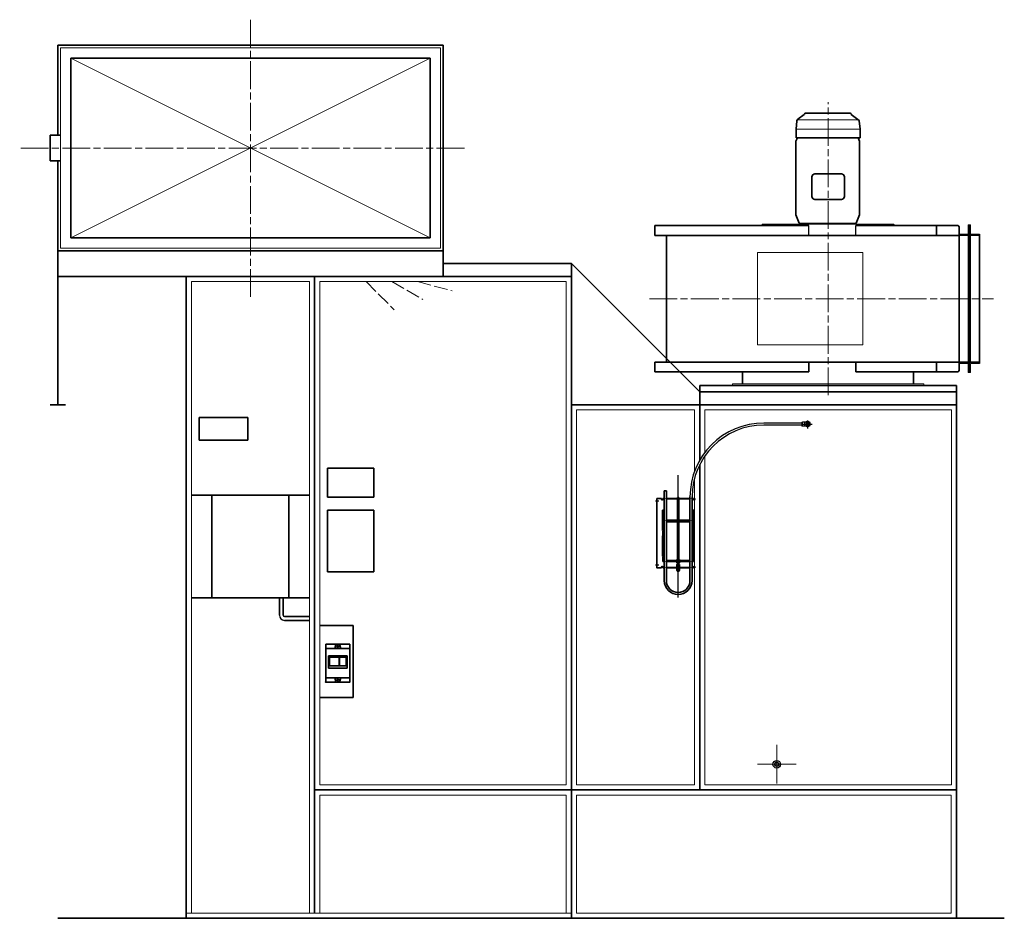
# Model space of a CAD drawing. Units: millimetres. Extents: x 19956 to 31237, y 5254 to 14995.
# Drawn here: x 27402 to 31237, y 5408 to 8908 of the extents above; entities that cross this region are included whole.
import ezdxf

# ---------------------------------------------------------------- set-up
doc = ezdxf.new("R2010")
doc.units = ezdxf.units.MM
doc.header["$LTSCALE"] = 30
for name, pattern in [('AM_ISO02W050', [7.5, 6, -1.5]), ('AM_ISO08W050', [18, 12, -1.5, 3, -1.5]), ('DOT_CENTER', [2, 1.25, -0.25, 0.25, -0.25]), ('LONG_DASHED', [2, 1.5, -0.5])]:
    doc.linetypes.add(name, pattern=pattern)
doc.layers.get('0').update_dxf_attribs({"lineweight": 35})
for name, color, linetype in [('1', 7, 'Continuous'), ('102', 7, 'Continuous'), ('976', 7, 'Continuous'), ('FORMAT', 7, 'Continuous')]:
    doc.layers.add(name, color=color, linetype=linetype)
for name, color, linetype, lineweight in [('中太線', 2, 'Continuous', 18), ('中心線', 4, 'AM_ISO08W050', 18), ('太線', 7, 'Continuous', 35), ('破線', 2, 'AM_ISO02W050', 18)]:
    doc.layers.add(name, color=color, linetype=linetype, lineweight=lineweight)

msp = doc.modelspace()

# ---------------------------------------------------------------- linework, layer by layer
at = {"color": 3, "linetype": 'Continuous'}
for p, q in [((29912.9, 7072.9), (29916.9, 7072.9)), ((29912.9, 7072.9), (29912.9, 7042.9)), ((29916.9, 7072.9), (29920.9, 7072.9)), ((29920.9, 7042.9), (29920.9, 7072.9)), ((29886.5, 7042.9), (29884.4, 7042.9)), ((29884.4, 7042.9), (29884.4, 6772.9)), ((29901.9, 7042.9), (29886.5, 7042.9)), ((29901.9, 7042.9), (29901.9, 7039.9)), ((29906.9, 7042.9), (29911.9, 7042.9)), ((29906.9, 7041.3), (29906.9, 7042.9)), ((29906.9, 7041.3), (29906.9, 7040.6)), ((29911.9, 7041.3), (29906.9, 7041.3)), ((29906.9, 7039.9), (29906.9, 7040.6)), ((29911.9, 7042.9), (29913.9, 7042.9)), ((29913.9, 7041.3), (29911.9, 7041.3)), ((29912.9, 7041.3), (29912.9, 6957.9)), ((29913.9, 7042.9), (29913.9, 7041.3)), ((29919.9, 7042.9), (29921.9, 7042.9)), ((29919.9, 7041.3), (29919.9, 7042.9)), ((29921.9, 7041.3), (29919.9, 7041.3)), ((29920.9, 6957.9), (29920.9, 7041.3)), ((29921.9, 7042.9), (30011.9, 7042.9)), ((29921.9, 7041.3), (30011.9, 7041.3)), ((29964.9, 7046.4), (29963.9, 7045.4)), ((29963.9, 7045.4), (29969.9, 7045.4)), ((29963.9, 7045.4), (29963.9, 7042.9)), ((29963.9, 7041.3), (29963.9, 6802.7)), ((29968.9, 7046.4), (29964.9, 7046.4)), ((29969.9, 7045.4), (29968.9, 7046.4)), ((29969.9, 7042.9), (29969.9, 7045.4)), ((29969.9, 6802.7), (29969.9, 7041.3)), ((30013.9, 7042.9), (30011.9, 7042.9)), ((30011.9, 7041.3), (30013.9, 7041.3)), ((30012.9, 7048.9), (30012.9, 7042.9)), ((30012.9, 7041.3), (30012.9, 6957.9)), ((30013.9, 7041.3), (30013.9, 7042.9)), ((30021.9, 7042.9), (30019.9, 7042.9)), ((30019.9, 7042.9), (30019.9, 7041.3)), ((30019.9, 7041.3), (30021.9, 7041.3)), ((30020.9, 7042.9), (30020.9, 7048.9)), ((30020.9, 6957.9), (30020.9, 7041.3)), ((30026.9, 7042.9), (30021.9, 7042.9)), ((30021.9, 7041.3), (30026.9, 7041.3)), ((30026.9, 7041.3), (30026.9, 7042.9)), ((30026.9, 7041.3), (30026.9, 7040.6)), ((30026.9, 7039.9), (30026.9, 7040.6)), ((30031.9, 7042.9), (30031.9, 7039.9)), ((29905.4, 6997.9), (29905.4, 6917.9)), ((29908.4, 6997.9), (29905.4, 6997.9)), ((29908.4, 6957.9), (29908.4, 6997.9)), ((30025.4, 6957.9), (30025.4, 6997.9)), ((30025.4, 6997.9), (30028.4, 6997.9)), ((30028.4, 6997.9), (30028.4, 6917.9)), ((29906.9, 6957.9), (29911.9, 6957.9)), ((29906.9, 6956.7), (29906.9, 6957.9)), ((29906.9, 6956.7), (29906.9, 6956.2)), ((29911.9, 6956.7), (29906.9, 6956.7)), ((29906.9, 6956.2), (29906.9, 6939.9)), ((29912.9, 6951.7), (29909.9, 6951.7)), ((29909.9, 6951.7), (29909.9, 6801.7)), ((29911.9, 6957.9), (29913.9, 6957.9)), ((29913.9, 6956.7), (29911.9, 6956.7)), ((29912.9, 6956.7), (29912.9, 6799.1)), ((29913.9, 6957.9), (29913.9, 6956.7)), ((29919.9, 6957.9), (29921.9, 6957.9)), ((29919.9, 6956.7), (29919.9, 6957.9)), ((29921.9, 6956.7), (29919.9, 6956.7)), ((29920.9, 6799.1), (29920.9, 6956.7)), ((29963.9, 6951.7), (29920.9, 6951.7)), ((29921.9, 6957.9), (29936.9, 6957.9)), ((29921.9, 6956.7), (29936.9, 6956.7)), ((29936.9, 6956.7), (29936.9, 6957.9)), ((29936.9, 6957.9), (29946.9, 6957.9)), ((29936.9, 6956.7), (29946.9, 6956.7)), ((29946.9, 6957.9), (29961.6, 6957.9)), ((29946.9, 6956.7), (29946.9, 6957.9)), ((29946.9, 6956.7), (29961.6, 6956.7)), ((29961.6, 6957.9), (29963.6, 6957.9)), ((29963.6, 6956.7), (29961.6, 6956.7)), ((29963.6, 6957.9), (29963.9, 6957.9)), ((29963.6, 6957.9), (29963.6, 6956.7)), ((29963.6, 6956.7), (29963.9, 6956.7)), ((29969.9, 6957.9), (29970.1, 6957.9)), ((29969.9, 6956.7), (29970.1, 6956.7)), ((30012.9, 6951.7), (29969.9, 6951.7)), ((29970.1, 6957.9), (29972.1, 6957.9)), ((29970.1, 6956.7), (29970.1, 6957.9)), ((29972.1, 6956.7), (29970.1, 6956.7)), ((29972.1, 6957.9), (29986.9, 6957.9)), ((29972.1, 6956.7), (29986.9, 6956.7)), ((29996.9, 6957.9), (29986.9, 6957.9)), ((29986.9, 6956.7), (29986.9, 6957.9)), ((29996.9, 6956.7), (29986.9, 6956.7)), ((30011.9, 6957.9), (29996.9, 6957.9)), ((29996.9, 6956.7), (29996.9, 6957.9)), ((30011.9, 6956.7), (29996.9, 6956.7)), ((30013.9, 6957.9), (30011.9, 6957.9)), ((30011.9, 6956.7), (30013.9, 6956.7)), ((30012.9, 6956.7), (30012.9, 6799.1)), ((30013.9, 6956.7), (30013.9, 6957.9)), ((30021.9, 6957.9), (30019.9, 6957.9)), ((30019.9, 6957.9), (30019.9, 6956.7)), ((30019.9, 6956.7), (30021.9, 6956.7)), ((30020.9, 6799.1), (30020.9, 6956.7)), ((30023.9, 6951.7), (30020.9, 6951.7)), ((30026.9, 6957.9), (30021.9, 6957.9)), ((30021.9, 6956.7), (30026.9, 6956.7)), ((30023.9, 6801.7), (30023.9, 6951.7)), ((30026.9, 6956.7), (30026.9, 6957.9)), ((30026.9, 6956.7), (30026.9, 6956.2)), ((30026.9, 6956.2), (30026.9, 6939.9)), ((29905.4, 6917.9), (29906.9, 6917.9)), ((29908.9, 6939.9), (29906.9, 6939.9)), ((29906.9, 6937.9), (29908.6, 6937.9)), ((29906.9, 6917.9), (29906.9, 6937.9)), ((29908.6, 6917.9), (29906.9, 6917.9)), ((29906.9, 6915.9), (29908.9, 6915.9)), ((29906.9, 6915.9), (29906.9, 6839.9)), ((29908.4, 6937.9), (29908.4, 6939.9)), ((29908.6, 6937.9), (29908.9, 6937.9)), ((29908.9, 6917.9), (29908.6, 6917.9)), ((30024.9, 6939.9), (30026.9, 6939.9)), ((30025.2, 6937.9), (30024.9, 6937.9)), ((30024.9, 6917.9), (30025.2, 6917.9)), ((30026.9, 6915.9), (30024.9, 6915.9)), ((30026.9, 6937.9), (30025.2, 6937.9)), ((30025.2, 6917.9), (30026.8, 6917.9)), ((30025.4, 6937.9), (30025.4, 6939.9)), ((30028.4, 6917.9), (30026.8, 6917.9)), ((30026.9, 6917.9), (30026.9, 6937.9)), ((30026.9, 6915.9), (30026.9, 6839.9)), ((29905.4, 6817.9), (29905.4, 6897.9)), ((29905.4, 6897.9), (29906.9, 6897.9)), ((30028.4, 6897.9), (30026.9, 6897.9)), ((30028.4, 6817.9), (30028.4, 6897.9)), ((29906.9, 6839.9), (29908.9, 6839.9)), ((29908.6, 6837.9), (29906.9, 6837.9)), ((29906.9, 6837.9), (29906.9, 6817.9)), ((29908.4, 6839.9), (29908.4, 6837.9)), ((29908.9, 6837.9), (29908.6, 6837.9)), ((30026.9, 6839.9), (30024.9, 6839.9)), ((30024.9, 6837.9), (30025.2, 6837.9)), ((30025.2, 6837.9), (30026.9, 6837.9)), ((30025.4, 6839.9), (30025.4, 6837.9)), ((30026.9, 6837.9), (30026.9, 6817.9)), ((29906.9, 6817.9), (29905.4, 6817.9)), ((29906.9, 6817.9), (29908.6, 6817.9)), ((29908.9, 6815.9), (29906.9, 6815.9)), ((29906.9, 6799.6), (29906.9, 6815.9)), ((29906.9, 6799.1), (29906.9, 6799.6)), ((29911.9, 6799.1), (29906.9, 6799.1)), ((29906.9, 6799.1), (29906.9, 6797.9)), ((29906.9, 6797.9), (29911.9, 6797.9)), ((29908.6, 6817.9), (29908.9, 6817.9)), ((29909.9, 6801.7), (29912.9, 6801.7)), ((29913.9, 6799.1), (29911.9, 6799.1)), ((29911.9, 6797.9), (29913.9, 6797.9)), ((29912.9, 6797.9), (29912.9, 6774.5)), ((29913.9, 6797.9), (29913.9, 6799.1)), ((29921.9, 6799.1), (29919.9, 6799.1)), ((29919.9, 6799.1), (29919.9, 6797.9)), ((29919.9, 6797.9), (29921.9, 6797.9)), ((29920.9, 6801.7), (29958.9, 6801.7)), ((29920.9, 6774.5), (29920.9, 6797.9)), ((29921.9, 6799.1), (29936.9, 6799.1)), ((29921.9, 6797.9), (29936.9, 6797.9)), ((29936.9, 6799.1), (29946.9, 6799.1)), ((29936.9, 6799.1), (29936.9, 6797.9)), ((29936.9, 6797.9), (29946.9, 6797.9)), ((29946.9, 6799.1), (29958.9, 6799.1)), ((29946.9, 6799.1), (29946.9, 6797.9)), ((29946.9, 6797.9), (29958.9, 6797.9)), ((29958.9, 6802.7), (29958.9, 6797.1)), ((29963.4, 6802.7), (29958.9, 6802.7)), ((29958.9, 6797.1), (29958.9, 6796.2)), ((29963.4, 6797.1), (29958.9, 6797.1)), ((29961.9, 6796.2), (29958.9, 6796.2)), ((29960.4, 6797), (29973.3, 6797)), ((29961.9, 6792.6), (29961.9, 6797)), ((29961.9, 6792.6), (29964.4, 6792.1)), ((29961.9, 6792.1), (29964.4, 6792.1)), ((29963.4, 6797.1), (29963.4, 6802.7)), ((29963.4, 6802.7), (29970.4, 6802.7)), ((29970.4, 6801.9), (29963.4, 6801.9)), ((29963.9, 6800.2), (29963.4, 6800.2)), ((29963.4, 6799.1), (29963.6, 6799.1)), ((29963.4, 6797.9), (29970.4, 6797.9)), ((29963.4, 6797.1), (29970.4, 6797.1)), ((29963.6, 6800.8), (29963.7, 6800.8)), ((29963.9, 6800.7), (29963.6, 6800.8)), ((29963.9, 6799.1), (29963.6, 6799.1)), ((29963.6, 6799.1), (29963.6, 6797.9)), ((29963.7, 6800.8), (29964.1, 6800.9)), ((29963.9, 6800.9), (29963.9, 6797.9)), ((29963.9, 6792.1), (29963.9, 6785.5)), ((29964.1, 6800.9), (29964.9, 6801)), ((29964.4, 6792.1), (29969.4, 6792.1)), ((29964.9, 6801), (29965.8, 6801)), ((29965.8, 6801), (29966.9, 6801.1)), ((29966.9, 6801.1), (29967.9, 6801)), ((29966.9, 6792.6), (29966.9, 6797)), ((29966.9, 6792.6), (29969.4, 6792.1)), ((29967.9, 6801), (29968.8, 6801)), ((29968.8, 6801), (29969.6, 6800.9)), ((29969.4, 6792.1), (29971.9, 6792.1)), ((29969.6, 6800.9), (29970, 6800.8)), ((29969.9, 6797.9), (29969.9, 6800.9)), ((29970.1, 6800.8), (29969.9, 6800.7)), ((29970.4, 6800.2), (29969.9, 6800.2)), ((29970.1, 6799.1), (29969.9, 6799.1)), ((29969.9, 6785.5), (29969.9, 6792.1)), ((29970, 6800.8), (29970.1, 6800.8)), ((29970.1, 6799.1), (29970.4, 6799.1)), ((29970.1, 6797.9), (29970.1, 6799.1)), ((29970.4, 6802.7), (29970.4, 6797.1)), ((29974.9, 6802.7), (29970.4, 6802.7)), ((29974.9, 6797.1), (29970.4, 6797.1)), ((29971.9, 6792.6), (29971.9, 6797)), ((29974.9, 6796.2), (29971.9, 6796.2)), ((29974.9, 6802.7), (29974.9, 6797.1)), ((29974.9, 6801.7), (30012.9, 6801.7)), ((29974.9, 6799.1), (29986.9, 6799.1)), ((29974.9, 6797.9), (29986.9, 6797.9)), ((29974.9, 6797.1), (29974.9, 6796.2)), ((29996.9, 6799.1), (29986.9, 6799.1)), ((29986.9, 6799.1), (29986.9, 6797.9)), ((29996.9, 6797.9), (29986.9, 6797.9)), ((30011.9, 6799.1), (29996.9, 6799.1)), ((29996.9, 6799.1), (29996.9, 6797.9)), ((30011.9, 6797.9), (29996.9, 6797.9)), ((30011.9, 6799.1), (30013.9, 6799.1)), ((30013.9, 6797.9), (30011.9, 6797.9)), ((30012.9, 6797.9), (30012.9, 6774.5)), ((30013.9, 6799.1), (30013.9, 6797.9)), ((30019.9, 6799.1), (30021.9, 6799.1)), ((30019.9, 6797.9), (30019.9, 6799.1)), ((30021.9, 6797.9), (30019.9, 6797.9)), ((30020.9, 6801.7), (30023.9, 6801.7)), ((30020.9, 6774.5), (30020.9, 6797.9)), ((30021.9, 6799.1), (30026.9, 6799.1)), ((30026.9, 6797.9), (30021.9, 6797.9)), ((30025.2, 6817.9), (30024.9, 6817.9)), ((30024.9, 6815.9), (30026.9, 6815.9)), ((30026.8, 6817.9), (30025.2, 6817.9)), ((30026.8, 6817.9), (30028.4, 6817.9)), ((30026.9, 6799.6), (30026.9, 6815.9)), ((30026.9, 6799.1), (30026.9, 6799.6)), ((30026.9, 6799.1), (30026.9, 6797.9)), ((29886.5, 6772.9), (29884.4, 6772.9)), ((29901.9, 6772.9), (29886.5, 6772.9)), ((29901.9, 6772.9), (29901.9, 6775.9)), ((29906.9, 6775.9), (29906.9, 6775.2)), ((29906.9, 6774.5), (29906.9, 6775.2)), ((29911.9, 6774.5), (29906.9, 6774.5)), ((29906.9, 6774.5), (29906.9, 6772.9)), ((29906.9, 6772.9), (29911.9, 6772.9)), ((29913.9, 6774.5), (29911.9, 6774.5)), ((29911.9, 6772.9), (29913.9, 6772.9)), ((29912.9, 6772.9), (29912.9, 6722.9)), ((29913.9, 6772.9), (29913.9, 6774.5)), ((29921.9, 6774.5), (29919.9, 6774.5)), ((29919.9, 6774.5), (29919.9, 6772.9)), ((29919.9, 6772.9), (29921.9, 6772.9)), ((29920.9, 6722.9), (29920.9, 6772.9)), ((29921.9, 6774.5), (30011.9, 6774.5)), ((29921.9, 6772.9), (30011.9, 6772.9)), ((29961.9, 6785.5), (29961.1, 6785.1)), ((29961.1, 6785.1), (29961.1, 6781)), ((29961.1, 6781), (29962.5, 6780.5)), ((29961.1, 6781), (29961.9, 6780.5)), ((29961.9, 6780.5), (29961.1, 6780.1)), ((29961.1, 6780.1), (29961.1, 6776)), ((29961.1, 6776), (29962.5, 6775.5)), ((29961.1, 6776), (29961.9, 6775.5)), ((29961.9, 6772.9), (29961.1, 6772.5)), ((29961.1, 6772.5), (29961.1, 6768.4)), ((29961.1, 6768.4), (29962.5, 6767.9)), ((29961.1, 6768.4), (29961.9, 6767.9)), ((29961.9, 6767.9), (29961.1, 6767.5)), ((29961.1, 6763.4), (29961.1, 6767.5)), ((29961.1, 6763.4), (29961.9, 6762.9)), ((29962.5, 6785.5), (29961.9, 6785.5)), ((29962.5, 6780.5), (29961.9, 6780.5)), ((29962.5, 6775.5), (29961.9, 6775.5)), ((29961.9, 6767.9), (29962.5, 6767.9)), ((29961.9, 6762.9), (29962.5, 6762.9)), ((29966.9, 6785.5), (29962.5, 6785.5)), ((29964, 6785.1), (29962.5, 6785.5)), ((29964, 6780.1), (29962.5, 6780.5)), ((29966.9, 6780.5), (29962.5, 6780.5)), ((29966.9, 6775.5), (29962.5, 6775.5)), ((29964, 6772.5), (29962.5, 6772.9)), ((29962.5, 6767.9), (29966.9, 6767.9)), ((29962.5, 6762.9), (29966.9, 6762.9)), ((29963.9, 6775.5), (29963.9, 6774.5)), ((29964, 6785.1), (29964, 6781)), ((29964, 6780.1), (29964, 6776)), ((29964, 6772.5), (29964, 6768.4)), ((29964, 6767.5), (29966.9, 6767.9)), ((29964, 6763.4), (29964, 6767.5)), ((29971.2, 6785.5), (29966.9, 6785.5)), ((29971.2, 6780.5), (29966.9, 6780.5)), ((29971.2, 6775.5), (29966.9, 6775.5)), ((29966.9, 6767.9), (29971.2, 6767.9)), ((29969.7, 6763.4), (29966.9, 6762.9)), ((29966.9, 6762.9), (29971.2, 6762.9)), ((29969.7, 6785.1), (29969.7, 6781)), ((29969.7, 6781), (29971.2, 6780.5)), ((29969.7, 6780.1), (29969.7, 6776)), ((29969.7, 6776), (29971.2, 6775.5)), ((29969.7, 6772.5), (29969.7, 6768.4)), ((29969.7, 6768.4), (29971.2, 6767.9)), ((29969.7, 6767.5), (29971.2, 6767.9)), ((29969.7, 6763.4), (29969.7, 6767.5)), ((29969.9, 6774.5), (29969.9, 6775.5)), ((29971.9, 6785.5), (29971.2, 6785.5)), ((29972.6, 6785.1), (29971.2, 6785.5)), ((29972.6, 6780.1), (29971.2, 6780.5)), ((29971.9, 6780.5), (29971.2, 6780.5)), ((29971.9, 6775.5), (29971.2, 6775.5)), ((29972.6, 6772.5), (29971.2, 6772.9)), ((29972.6, 6763.4), (29971.2, 6762.9)), ((29971.9, 6762.9), (29971.2, 6762.9)), ((29972.6, 6785.1), (29971.9, 6785.5)), ((29971.9, 6780.5), (29972.6, 6781)), ((29972.6, 6780.1), (29971.9, 6780.5)), ((29971.9, 6775.5), (29972.6, 6776)), ((29972.6, 6772.5), (29971.9, 6772.9)), ((29971.9, 6767.9), (29972.6, 6768.4)), ((29972.6, 6767.5), (29971.9, 6767.9)), ((29971.9, 6762.9), (29972.6, 6763.4)), ((29972.6, 6785.1), (29972.6, 6781)), ((29972.6, 6780.1), (29972.6, 6776)), ((29972.6, 6772.5), (29972.6, 6768.4)), ((29972.6, 6763.4), (29972.6, 6767.5)), ((30011.9, 6774.5), (30013.9, 6774.5)), ((30013.9, 6772.9), (30011.9, 6772.9)), ((30012.9, 6772.9), (30012.9, 6722.9)), ((30013.9, 6774.5), (30013.9, 6772.9)), ((30019.9, 6774.5), (30021.9, 6774.5)), ((30019.9, 6772.9), (30019.9, 6774.5)), ((30021.9, 6772.9), (30019.9, 6772.9)), ((30020.9, 6722.9), (30020.9, 6772.9)), ((30021.9, 6774.5), (30026.9, 6774.5)), ((30026.9, 6772.9), (30021.9, 6772.9)), ((30026.9, 6775.9), (30026.9, 6775.2)), ((30026.9, 6774.5), (30026.9, 6775.2)), ((30026.9, 6774.5), (30026.9, 6772.9)), ((30031.9, 6772.9), (30031.9, 6775.9))]:
    msp.add_line(p, q, dxfattribs=at)
for centre, radius, start, end in [((29904.4, 7039.9), 2.5, 180, 0), ((30029.4, 7039.9), 2.5, 180, 0), ((29908.9, 6938.9), 1, 270, 90), ((29908.9, 6916.9), 1, 270, 90), ((30024.9, 6938.9), 1, 90, 270), ((30024.9, 6916.9), 1, 90, 270), ((29908.9, 6838.9), 1, 270, 90), ((30024.9, 6838.9), 1, 90, 270), ((29908.9, 6816.9), 1, 270, 90), ((29960.4, 6797.9), 0.9, 242.734, 270), ((29973.3, 6797.9), 0.9, 270, 297.266), ((30024.9, 6816.9), 1, 90, 270), ((29904.4, 6775.9), 2.5, 0, 180), ((29966.9, 6762.9), 4, 180, 0), ((30029.4, 6775.9), 2.5, 0, 180), ((29966.9, 6722.9), 54, 180, 0), ((29966.9, 6722.9), 46, 180, 0)]:
    msp.add_arc(centre, radius, start, end, dxfattribs=at)
for points, knots in [([(29961.9, 6792.1), (29961.9, 6792.1), (29961.9, 6792.1), (29961.9, 6792.1), (29961.9, 6792.2), (29961.9, 6792.3), (29961.9, 6792.4), (29961.9, 6792.5), (29961.9, 6792.6)], [0, 0, 0, 0, 0.0048575, 0.0082133, 0.041418, 0.1008726, 0.2703319, 0.4465804, 0.4465804, 0.4465804, 0.4465804]), ([(29964.4, 6792.1), (29964.4, 6792.1), (29964.5, 6792.1), (29964.8, 6792.1), (29965.2, 6792.1), (29965.7, 6792.2), (29966.2, 6792.4), (29966.6, 6792.5), (29966.9, 6792.6)], [0, 0, 0, 0, 0.120696, 0.364249, 0.854108, 1.249492, 1.828935, 2.553996, 2.553996, 2.553996, 2.553996]), ([(29969.4, 6792.1), (29969.4, 6792.1), (29969.5, 6792.1), (29969.8, 6792.1), (29970.2, 6792.1), (29970.7, 6792.2), (29971.2, 6792.4), (29971.6, 6792.5), (29971.9, 6792.6)], [0, 0, 0, 0, 0.120695, 0.364249, 0.854108, 1.249491, 1.828935, 2.553996, 2.553996, 2.553996, 2.553996]), ([(29971.9, 6792.6), (29971.9, 6792.5), (29971.9, 6792.4), (29971.9, 6792.3), (29971.9, 6792.2), (29971.9, 6792.1), (29971.9, 6792.1), (29971.9, 6792.1), (29971.9, 6792.1)], [0, 0, 0, 0, 0.1762485, 0.3457078, 0.4051624, 0.438367, 0.4417228, 0.4465804, 0.4465804, 0.4465804, 0.4465804]), ([(29962.5, 6785.5), (29962.5, 6785.5), (29962.4, 6785.5), (29962.3, 6785.5), (29962, 6785.5), (29961.8, 6785.4), (29961.5, 6785.3), (29961.2, 6785.1), (29961.1, 6785.1)], [0, 0, 0, 0, 0.068743, 0.206531, 0.492036, 0.72542, 1.085854, 1.534044, 1.534044, 1.534044, 1.534044]), ([(29962.5, 6780.5), (29962.5, 6780.5), (29962.4, 6780.5), (29962.3, 6780.5), (29962, 6780.5), (29961.8, 6780.4), (29961.5, 6780.3), (29961.2, 6780.1), (29961.1, 6780.1)], [0, 0, 0, 0, 0.068743, 0.206531, 0.492036, 0.72542, 1.085856, 1.534047, 1.534047, 1.534047, 1.534047]), ([(29962.5, 6772.9), (29962.5, 6772.9), (29962.4, 6772.9), (29962.3, 6772.9), (29962, 6772.9), (29961.8, 6772.8), (29961.5, 6772.7), (29961.2, 6772.5), (29961.1, 6772.5)], [0, 0, 0, 0, 0.068743, 0.206532, 0.492035, 0.725419, 1.085853, 1.534041, 1.534041, 1.534041, 1.534041]), ([(29961.1, 6767.5), (29961.1, 6767.5), (29961.2, 6767.6), (29961.4, 6767.7), (29961.6, 6767.8), (29961.9, 6767.8), (29962.2, 6767.9), (29962.4, 6767.9), (29962.5, 6767.9)], [0, 0, 0, 0, 0.138212, 0.336063, 0.621563, 0.861054, 1.164944, 1.529293, 1.529293, 1.529293, 1.529293]), ([(29962.5, 6762.9), (29962.4, 6762.9), (29962.2, 6763), (29961.9, 6763), (29961.6, 6763.1), (29961.4, 6763.2), (29961.2, 6763.3), (29961.1, 6763.4), (29961.1, 6763.4)], [0, 0, 0, 0, 0.364348, 0.66824, 0.907729, 1.193227, 1.391073, 1.529282, 1.529282, 1.529282, 1.529282]), ([(29962.5, 6780.5), (29962.5, 6780.5), (29962.6, 6780.5), (29962.8, 6780.5), (29963, 6780.5), (29963.3, 6780.6), (29963.6, 6780.8), (29963.8, 6780.9), (29964, 6781)], [0, 0, 0, 0, 0.068742, 0.206531, 0.492034, 0.725417, 1.085851, 1.534041, 1.534041, 1.534041, 1.534041]), ([(29962.5, 6775.5), (29962.5, 6775.5), (29962.6, 6775.5), (29962.8, 6775.5), (29963, 6775.5), (29963.3, 6775.6), (29963.6, 6775.8), (29963.8, 6775.9), (29964, 6776)], [0, 0, 0, 0, 0.068742, 0.20653, 0.492034, 0.725418, 1.085855, 1.534047, 1.534047, 1.534047, 1.534047]), ([(29962.5, 6767.9), (29962.5, 6767.9), (29962.6, 6767.9), (29962.8, 6767.9), (29963, 6767.9), (29963.3, 6768), (29963.6, 6768.2), (29963.8, 6768.3), (29964, 6768.4)], [0, 0, 0, 0, 0.068742, 0.20653, 0.492034, 0.725418, 1.085855, 1.534047, 1.534047, 1.534047, 1.534047]), ([(29962.5, 6767.9), (29962.6, 6767.9), (29962.7, 6767.9), (29962.9, 6767.9), (29963.1, 6767.9), (29963.4, 6767.8), (29963.6, 6767.6), (29963.8, 6767.5), (29964, 6767.5)], [0, 0, 0, 0, 0.132203, 0.30971, 0.579307, 0.818259, 1.149197, 1.534687, 1.534687, 1.534687, 1.534687]), ([(29964, 6763.4), (29963.8, 6763.3), (29963.6, 6763.2), (29963.4, 6763.1), (29963.1, 6763), (29962.9, 6762.9), (29962.7, 6762.9), (29962.6, 6762.9), (29962.5, 6762.9)], [0, 0, 0, 0, 0.385492, 0.716433, 0.955384, 1.224981, 1.402487, 1.53469, 1.53469, 1.53469, 1.53469]), ([(29966.9, 6785.5), (29966.6, 6785.5), (29966.2, 6785.5), (29965.6, 6785.4), (29965.1, 6785.4), (29964.6, 6785.3), (29964.3, 6785.2), (29964.1, 6785.1), (29964, 6785.1)], [0, 0, 0, 0, 0.705512, 1.30687, 1.769332, 2.299624, 2.66291, 2.931697, 2.931697, 2.931697, 2.931697]), ([(29964, 6781), (29964.1, 6781), (29964.3, 6780.9), (29964.6, 6780.8), (29965.1, 6780.7), (29965.6, 6780.6), (29966.2, 6780.6), (29966.6, 6780.5), (29966.9, 6780.5)], [0, 0, 0, 0, 0.268786, 0.632072, 1.162363, 1.624825, 2.226182, 2.931694, 2.931694, 2.931694, 2.931694]), ([(29966.9, 6780.5), (29966.6, 6780.5), (29966.2, 6780.5), (29965.6, 6780.4), (29965.1, 6780.4), (29964.6, 6780.3), (29964.3, 6780.2), (29964.1, 6780.1), (29964, 6780.1)], [0, 0, 0, 0, 0.705513, 1.306871, 1.769334, 2.299625, 2.662912, 2.931699, 2.931699, 2.931699, 2.931699]), ([(29964, 6776), (29964.1, 6776), (29964.3, 6775.9), (29964.6, 6775.8), (29965.1, 6775.7), (29965.6, 6775.6), (29966.2, 6775.6), (29966.6, 6775.5), (29966.9, 6775.5)], [0, 0, 0, 0, 0.268786, 0.632072, 1.162364, 1.624826, 2.226183, 2.931695, 2.931695, 2.931695, 2.931695]), ([(29966.9, 6772.9), (29966.6, 6772.9), (29966.2, 6772.9), (29965.6, 6772.8), (29965.1, 6772.8), (29964.6, 6772.7), (29964.3, 6772.6), (29964.1, 6772.5), (29964, 6772.5)], [0, 0, 0, 0, 0.705512, 1.306868, 1.76933, 2.299622, 2.662908, 2.931694, 2.931694, 2.931694, 2.931694]), ([(29964, 6768.4), (29964.1, 6768.4), (29964.3, 6768.3), (29964.6, 6768.2), (29965.1, 6768.1), (29965.6, 6768), (29966.2, 6768), (29966.6, 6767.9), (29966.9, 6767.9)], [0, 0, 0, 0, 0.268787, 0.632074, 1.162366, 1.624828, 2.226186, 2.931699, 2.931699, 2.931699, 2.931699]), ([(29966.9, 6762.9), (29966.8, 6762.9), (29966.7, 6762.9), (29966.3, 6762.9), (29965.9, 6762.9), (29965.3, 6763), (29964.7, 6763.2), (29964.2, 6763.3), (29964, 6763.4)], [0, 0, 0, 0, 0.139618, 0.421602, 0.986541, 1.441782, 2.104152, 2.933704, 2.933704, 2.933704, 2.933704]), ([(29969.7, 6785.1), (29969.5, 6785.1), (29969.1, 6785.2), (29968.5, 6785.4), (29968, 6785.5), (29967.6, 6785.5), (29967.2, 6785.5), (29966.9, 6785.5), (29966.9, 6785.5)], [0, 0, 0, 0, 0.692805, 1.288243, 1.751887, 2.2789, 2.650955, 2.934164, 2.934164, 2.934164, 2.934164]), ([(29966.9, 6780.5), (29966.9, 6780.5), (29967.2, 6780.5), (29967.6, 6780.5), (29968, 6780.6), (29968.5, 6780.7), (29969.1, 6780.8), (29969.5, 6780.9), (29969.7, 6781)], [0, 0, 0, 0, 0.283209, 0.655264, 1.182277, 1.64592, 2.241358, 2.934162, 2.934162, 2.934162, 2.934162]), ([(29969.7, 6780.1), (29969.5, 6780.1), (29969.1, 6780.2), (29968.5, 6780.4), (29968, 6780.5), (29967.6, 6780.5), (29967.2, 6780.5), (29966.9, 6780.5), (29966.9, 6780.5)], [0, 0, 0, 0, 0.692806, 1.288244, 1.751888, 2.278902, 2.650957, 2.934166, 2.934166, 2.934166, 2.934166]), ([(29966.9, 6775.5), (29966.9, 6775.5), (29967.2, 6775.5), (29967.6, 6775.5), (29968, 6775.6), (29968.5, 6775.7), (29969.1, 6775.8), (29969.5, 6775.9), (29969.7, 6776)], [0, 0, 0, 0, 0.283209, 0.655264, 1.182278, 1.645922, 2.24136, 2.934166, 2.934166, 2.934166, 2.934166]), ([(29969.7, 6772.5), (29969.5, 6772.5), (29969.1, 6772.6), (29968.5, 6772.8), (29968, 6772.9), (29967.6, 6772.9), (29967.2, 6772.9), (29966.9, 6772.9), (29966.9, 6772.9)], [0, 0, 0, 0, 0.692805, 1.288242, 1.751886, 2.278899, 2.650954, 2.934162, 2.934162, 2.934162, 2.934162]), ([(29966.9, 6767.9), (29966.9, 6767.9), (29967.2, 6767.9), (29967.6, 6767.9), (29968, 6768), (29968.5, 6768.1), (29969.1, 6768.2), (29969.5, 6768.3), (29969.7, 6768.4)], [0, 0, 0, 0, 0.283209, 0.655264, 1.182278, 1.645922, 2.24136, 2.934166, 2.934166, 2.934166, 2.934166]), ([(29966.9, 6767.9), (29966.9, 6767.9), (29967, 6767.9), (29967.4, 6767.9), (29967.8, 6767.9), (29968.4, 6767.8), (29969, 6767.7), (29969.5, 6767.5), (29969.7, 6767.5)], [0, 0, 0, 0, 0.139618, 0.421602, 0.986542, 1.441783, 2.104154, 2.933707, 2.933707, 2.933707, 2.933707]), ([(29971.2, 6785.5), (29971.2, 6785.5), (29971.1, 6785.5), (29970.9, 6785.5), (29970.7, 6785.5), (29970.4, 6785.4), (29970.1, 6785.3), (29969.9, 6785.1), (29969.7, 6785.1)], [0, 0, 0, 0, 0.068742, 0.20653, 0.492034, 0.725418, 1.085853, 1.534044, 1.534044, 1.534044, 1.534044]), ([(29971.2, 6780.5), (29971.2, 6780.5), (29971.1, 6780.5), (29970.9, 6780.5), (29970.7, 6780.5), (29970.4, 6780.4), (29970.1, 6780.3), (29969.9, 6780.1), (29969.7, 6780.1)], [0, 0, 0, 0, 0.068742, 0.20653, 0.492034, 0.725418, 1.085855, 1.534047, 1.534047, 1.534047, 1.534047]), ([(29971.2, 6772.9), (29971.2, 6772.9), (29971.1, 6772.9), (29970.9, 6772.9), (29970.7, 6772.9), (29970.4, 6772.8), (29970.1, 6772.7), (29969.9, 6772.5), (29969.7, 6772.5)], [0, 0, 0, 0, 0.068742, 0.206531, 0.492034, 0.725417, 1.085851, 1.534041, 1.534041, 1.534041, 1.534041]), ([(29971.2, 6762.9), (29971.2, 6762.9), (29971.1, 6762.9), (29970.9, 6762.9), (29970.7, 6762.9), (29970.4, 6763), (29970.1, 6763.2), (29969.9, 6763.3), (29969.7, 6763.4)], [0, 0, 0, 0, 0.068742, 0.206531, 0.492034, 0.725417, 1.085851, 1.534041, 1.534041, 1.534041, 1.534041]), ([(29971.2, 6780.5), (29971.2, 6780.5), (29971.3, 6780.5), (29971.4, 6780.5), (29971.7, 6780.5), (29971.9, 6780.6), (29972.2, 6780.8), (29972.5, 6780.9), (29972.6, 6781)], [0, 0, 0, 0, 0.068743, 0.206532, 0.492035, 0.725419, 1.085853, 1.534041, 1.534041, 1.534041, 1.534041]), ([(29971.2, 6775.5), (29971.2, 6775.5), (29971.3, 6775.5), (29971.4, 6775.5), (29971.7, 6775.5), (29971.9, 6775.6), (29972.2, 6775.8), (29972.5, 6775.9), (29972.6, 6776)], [0, 0, 0, 0, 0.068743, 0.206531, 0.492036, 0.72542, 1.085856, 1.534047, 1.534047, 1.534047, 1.534047]), ([(29971.2, 6767.9), (29971.2, 6767.9), (29971.3, 6767.9), (29971.4, 6767.9), (29971.7, 6767.9), (29971.9, 6768), (29972.2, 6768.2), (29972.5, 6768.3), (29972.6, 6768.4)], [0, 0, 0, 0, 0.068743, 0.206531, 0.492036, 0.72542, 1.085856, 1.534047, 1.534047, 1.534047, 1.534047]), ([(29971.2, 6767.9), (29971.2, 6767.9), (29971.3, 6767.9), (29971.4, 6767.9), (29971.7, 6767.9), (29971.9, 6767.8), (29972.2, 6767.7), (29972.5, 6767.5), (29972.6, 6767.5)], [0, 0, 0, 0, 0.068743, 0.206531, 0.492036, 0.72542, 1.085856, 1.534047, 1.534047, 1.534047, 1.534047])]:
    msp.add_open_spline(points, degree=3, knots=knots, dxfattribs=at)
at = {"color": 3}
msp.add_point((29884.4, 6772.9), dxfattribs=at)
at = {"layer": '1', "color": 2, "linetype": 'LONG_DASHED'}
msp.add_line((31101, 7574.2), (31101, 7577.4), dxfattribs=at)
at = {"layer": '1', "color": 3, "linetype": 'Continuous'}
for p, q in [((30448.5, 7336.9), (30300.9, 7336.9)), ((30448.5, 7328.9), (30300.9, 7328.9)), ((30448.6, 7340.1), (30448.6, 7332.9)), ((30448.6, 7332.9), (30448.6, 7325.7)), ((30449.1, 7340.6), (30449.8, 7340.6)), ((30449.8, 7325.2), (30449.1, 7325.2)), ((30449.8, 7332.9), (30449.8, 7340.6)), ((30449.8, 7338.9), (30450.7, 7338.9)), ((30449.8, 7325.2), (30449.8, 7332.9)), ((30450.7, 7326.9), (30449.8, 7326.9)), ((30450.7, 7341.2), (30460.3, 7341.2)), ((30450.7, 7332.9), (30450.7, 7341.2)), ((30450.7, 7324.7), (30450.7, 7332.9)), ((30460.3, 7340.6), (30460.3, 7341.2)), ((30460.3, 7325.2), (30460.3, 7340.6)), ((30466.2, 7340.6), (30460.3, 7340.6)), ((30460.3, 7324.7), (30460.3, 7325.2)), ((30466.2, 7325.2), (30460.3, 7325.2)), ((30471.1, 7343.9), (30465.4, 7340.6)), ((30465.4, 7325.2), (30471.1, 7322)), ((30466.2, 7325.2), (30466.2, 7340.6)), ((30466.2, 7338.8), (30471.1, 7338.8)), ((30471.1, 7327.1), (30466.2, 7327.1)), ((30480.6, 7338.4), (30471.1, 7343.9)), ((30471.1, 7322), (30480.6, 7327.4)), ((30480.6, 7327.4), (30480.6, 7338.4)), ((30460.3, 7324.7), (30450.7, 7324.7))]:
    msp.add_line(p, q, dxfattribs=at)
at = {"layer": '1', "color": 3, "linetype": 'DOT_CENTER', "ltscale": 40}
for p, q in [((30447.2, 7332.9), (30488.6, 7332.9)), ((30471.1, 7346.6), (30471.1, 7315.4))]:
    msp.add_line(p, q, dxfattribs=at)
at = {"layer": '1', "color": 3, "linetype": 'Continuous'}
for radius in [15, 8.35]:
    msp.add_circle((30351, 6007.9), radius, dxfattribs=at)
at = {"layer": '1', "color": 2, "linetype": 'Continuous'}
msp.add_circle((30351, 6007.9), 7.5, dxfattribs=at)
at = {"layer": '1', "color": 4, "linetype": 'Continuous'}
for centre, start, end in [((31106.5, 8073.9), 180, 270), ((31106.5, 7567.9), 90, 180)]:
    msp.add_arc(centre, 1, start, end, dxfattribs=at)
at = {"layer": '1', "color": 3, "linetype": 'Continuous'}
for centre, radius, start, end in [((30300.9, 7048.9), 288, 90, 180), ((30300.9, 7048.9), 280, 90, 180), ((30449.1, 7340.1), 0.5, 90, 180), ((30449.1, 7325.7), 0.5, 180, 270), ((30471.1, 7332.9), 9.5, 0, 125.917), ((30471.1, 7332.9), 9.5, 235.2022, 0), ((30471.1, 7332.9), 5.87, 38.5997, 90), ((30471.1, 7332.9), 5.87, 270, 0), ((30471.1, 7332.9), 5.87, 0, 38.5997)]:
    msp.add_arc(centre, radius, start, end, dxfattribs=at)
at = {"layer": '1', "color": 7, "linetype": 'Continuous'}
for radius in [20, 5]:
    msp.add_arc((28433.5, 6588.4), radius, 180, 270, dxfattribs=at)
at = {"layer": '102', "color": 2, "linetype": 'Continuous'}
msp.add_line((27551, 8357.9), (27551, 7907.9), dxfattribs=at)
at = {"layer": '976', "color": 7, "linetype": 'Continuous'}
for p, q in [((30476.2, 8067.6), (30476.2, 8105.6)), ((30659, 8067.6), (30659, 8105.6))]:
    msp.add_line(p, q, dxfattribs=at)
at = {"layer": 'FORMAT', "color": 3, "linetype": 'DOT_CENTER', "ltscale": 30}
msp.add_line((29966.9, 6657.7), (29966.9, 7133.3), dxfattribs=at)
at = {"layer": 'FORMAT', "color": 3, "linetype": 'DOT_CENTER'}
for p, q in [((29892, 7032.9), (29878.4, 7032.9)), ((29892, 6782.9), (29878.4, 6782.9))]:
    msp.add_line(p, q, dxfattribs=at)
at = {"layer": 'FORMAT', "color": 3, "linetype": 'Continuous'}
for p, q in [((29963.4, 6800.5), (29952.9, 6800.5)), ((29970.4, 6800.5), (29963.4, 6800.5)), ((29980.9, 6800.5), (29970.4, 6800.5))]:
    msp.add_line(p, q, dxfattribs=at)
at = {"layer": '中太線', "color": 2, "lineweight": 18}
for p, q in [((27561, 8017.9), (27561, 8797.9)), ((27561, 8797.9), (29041, 8797.9)), ((29041, 8797.9), (29041, 8017.9)), ((29001, 8757.9), (27601, 8057.9)), ((27601, 8757.9), (29001, 8057.9)), ((27561, 8017.9), (29041, 8017.9)), ((29051, 7957.9), (29051, 7907.9)), ((28071, 7887.9), (28531, 7887.9)), ((28071, 5427.9), (28071, 7887.9)), ((28531, 5427.9), (28531, 7887.9)), ((28571, 5927.9), (28571, 7887.9)), ((28571, 7887.9), (29531, 7887.9)), ((29531, 5927.9), (29531, 7887.9)), ((29571, 7387.9), (30031, 7387.9)), ((29571, 5927.9), (29571, 7387.9)), ((30031, 7387.9), (30031, 7149.4)), ((31031, 7387.9), (30071, 7387.9)), ((30071, 7387.9), (30071, 7222.4)), ((31031, 5927.9), (31031, 7387.9)), ((30071, 7208.8), (30071, 5927.9)), ((30031, 7123.5), (30031, 6797.9)), ((30031, 6797.9), (30031, 6517.9)), ((30031, 6517.9), (30031, 5927.9)), ((30351, 6082.9), (30351, 5932.9)), ((30276, 6007.9), (30426, 6007.9)), ((29531, 5927.9), (28571, 5927.9)), ((30031, 5927.9), (29571, 5927.9)), ((30071, 5927.9), (31031, 5927.9)), ((28571, 5427.9), (28571, 5887.9)), ((28571, 5887.9), (29531, 5887.9)), ((29531, 5887.9), (29531, 5427.9)), ((31030.4, 5887.3), (29571, 5887.3)), ((29571, 5887.3), (29571, 5427.9)), ((31030.4, 5427.9), (31030.4, 5887.3)), ((29551, 5427.9), (28051, 5427.9)), ((29571, 5427.9), (31030.4, 5427.9))]:
    msp.add_line(p, q, dxfattribs=at)
at = {"layer": '中太線', "color": 4, "ltscale": 6}
for p, q in [((30430.8, 8518.1), (30668.5, 8518.1)), ((30676, 8481.2), (30426, 8481.2)), ((30291, 8106.6), (30296, 8111.6)), ((30291, 8106.6), (30291, 8105.6)), ((30806, 8111.6), (30296, 8111.6)), ((30660.2, 8115.7), (30438.7, 8115.7)), ((30443.9, 8115.7), (30443.9, 8111.6)), ((30655, 8111.6), (30655, 8115.7)), ((30806, 8111.6), (30811, 8106.6)), ((30811, 8106.6), (30811, 8105.6)), ((31101, 8108.4), (31096.5, 8108.4)), ((31096.5, 8108.4), (31096.5, 8073.9)), ((31105.5, 8108.4), (31101, 8108.4)), ((31105.5, 8073.9), (31105.5, 8108.4)), ((31061, 8072.9), (31095.5, 8072.9)), ((31096.7, 8068.4), (31096.7, 7573.4)), ((31105.3, 7573.4), (31105.3, 8068.4)), ((31106.5, 8072.9), (31141, 8072.9)), ((31095.5, 7568.9), (31061, 7568.9)), ((31096.5, 7567.9), (31096.5, 7533.4)), ((31105.5, 7533.4), (31105.5, 7567.9)), ((31141, 7568.9), (31106.5, 7568.9)), ((31096.5, 7533.4), (31101, 7533.4)), ((31101, 7533.4), (31105.5, 7533.4)), ((30178.5, 7482.9), (30178.5, 7488.9)), ((30178.5, 7488.9), (30923.5, 7488.9)), ((30923.5, 7488.9), (30923.5, 7482.9))]:
    msp.add_line(p, q, dxfattribs=at)
at = {"layer": '中太線', "color": 2, "ltscale": 6}
for p, q in [((30275.4, 8000.9), (30275.4, 7640.9)), ((30686.5, 8000.9), (30275.4, 8000.9)), ((30686.5, 7640.9), (30686.5, 8000.9)), ((30275.4, 7640.9), (30686.5, 7640.9))]:
    msp.add_line(p, q, dxfattribs=at)
at = {"layer": '中太線', "color": 2, "linetype": 'AM_ISO02W050', "lineweight": 18, "ltscale": 0.3}
for p, q in [((28751, 7887.9), (28861, 7777.9)), ((28851, 7887.9), (28972.2, 7817.9)), ((28951, 7887.9), (29086.2, 7851.7))]:
    msp.add_line(p, q, dxfattribs=at)
at = {"layer": '中心線', "color": 2, "linetype": 'AM_ISO08W050', "lineweight": 18, "ltscale": 0.3}
for p, q in [((28301, 8907.7), (28301, 7824.2)), ((29134.2, 8407.9), (27402.1, 8407.9))]:
    msp.add_line(p, q, dxfattribs=at)
at = {"layer": '中心線', "color": 2, "linetype": 'AM_ISO08W050', "ltscale": 0.3}
for p, q in [((30551, 7444.8), (30551, 8585.9)), ((29854.7, 7820.9), (31195.7, 7820.9))]:
    msp.add_line(p, q, dxfattribs=at)
at = {"layer": '太線', "color": 7, "lineweight": 35}
for p, q in [((27551, 8807.9), (27551, 8457.9)), ((27551, 8807.9), (29051, 8807.9)), ((29051, 8807.9), (29051, 7907.9)), ((27601, 8757.9), (29001, 8757.9)), ((27601, 8757.9), (27601, 8057.9)), ((29001, 8757.9), (29001, 8057.9)), ((27521, 8357.9), (27521, 8457.9)), ((27521, 8457.9), (27561, 8457.9)), ((27561, 8357.9), (27521, 8357.9)), ((27551, 8357.9), (27551, 7407.9)), ((29001, 8057.9), (27601, 8057.9)), ((27551, 8007.9), (29051, 8007.9)), ((29051, 7957.9), (29551, 7957.9)), ((29551, 7957.9), (29551, 7907.9)), ((29551, 7957.9), (30051, 7457.9)), ((29051, 7907.9), (27551, 7907.9)), ((29551, 7907.9), (28051, 7907.9)), ((28051, 7907.9), (28051, 5407.9)), ((28551, 5427.9), (28551, 7907.9)), ((29551, 5407.9), (29551, 7907.9)), ((30051, 7482.9), (31051, 7482.9)), ((30051, 7457.9), (30051, 7482.9)), ((31051, 5407.9), (31051, 7482.9)), ((31051, 7482.9), (31051, 7457.9)), ((30051, 7457.9), (31051, 7457.9)), ((30051, 7457.9), (30051, 7407.9)), ((30051, 7457.9), (31051, 7457.9)), ((30051, 7407.9), (30051, 7457.9)), ((31051, 7457.9), (31051, 7407.9)), ((27521, 7407.9), (27581, 7407.9)), ((31051, 7407.9), (29551, 7407.9)), ((30051, 7192.1), (30051, 7407.9)), ((28291, 7357.9), (28101, 7357.9)), ((28101, 7357.9), (28101, 7269.9)), ((28291, 7269.9), (28291, 7357.9)), ((28101, 7269.9), (28291, 7269.9)), ((30051, 5907.9), (30051, 7175.2)), ((28781, 7160.9), (28601, 7160.9)), ((28601, 7160.9), (28601, 7047.9)), ((28781, 7047.9), (28781, 7160.9)), ((28071, 7055.9), (28531, 7055.9)), ((28151, 7055.9), (28151, 6655.9)), ((28451, 6655.9), (28451, 7055.9)), ((28601, 7047.9), (28781, 7047.9)), ((28601, 6757.9), (28601, 6997.9)), ((28601, 6997.9), (28781, 6997.9)), ((28781, 6997.9), (28781, 6757.9)), ((28781, 6757.9), (28601, 6757.9)), ((28071, 6655.9), (28531, 6655.9)), ((28413.5, 6655.9), (28413.5, 6588.4)), ((28428.5, 6655.9), (28428.5, 6588.4)), ((28531, 6583.4), (28433.5, 6583.4)), ((28531, 6568.4), (28433.5, 6568.4)), ((28571, 6547.9), (28701, 6547.9)), ((28701, 6547.9), (28701, 6267.9)), ((28594.5, 6328.1), (28594.5, 6475.1)), ((28594.5, 6475.1), (28687.5, 6475.1)), ((28687.5, 6459.1), (28594.5, 6459.1)), ((28634, 6475.1), (28629, 6459.1)), ((28653, 6459.1), (28648, 6475.1)), ((28687.5, 6475.1), (28687.5, 6328.1)), ((28605, 6430.1), (28677, 6430.1)), ((28605, 6430.1), (28605, 6382.1)), ((28647, 6425.1), (28608.5, 6425.1)), ((28608.5, 6425.1), (28608.5, 6390.6)), ((28647, 6425.1), (28647, 6390.6)), ((28673.5, 6425.1), (28648, 6425.1)), ((28648, 6425.1), (28648, 6390.6)), ((28673.5, 6425.1), (28673.5, 6390.6)), ((28677, 6430.1), (28677, 6382.1)), ((28605, 6382.1), (28677, 6382.1)), ((28608.5, 6390.6), (28647, 6390.6)), ((28648, 6390.6), (28673.5, 6390.6)), ((28687.5, 6344.1), (28594.5, 6344.1)), ((28687.5, 6328.1), (28594.5, 6328.1)), ((28634, 6328.1), (28629, 6344.1)), ((28653, 6344.1), (28648, 6328.1)), ((28571, 6267.9), (28701, 6267.9)), ((28551, 5907.9), (29551, 5907.9)), ((29551, 5907.9), (31051, 5907.9)), ((29551, 5407.9), (29551, 5907.9)), ((27551, 5407.9), (31237.3, 5407.9))]:
    msp.add_line(p, q, dxfattribs=at)
at = {"layer": '太線', "color": 7, "ltscale": 6}
for p, q in [((30457.6, 8538.4), (30433, 8520.3)), ((30551, 8543.9), (30462.4, 8543.9)), ((30551, 8543.9), (30636.5, 8543.9)), ((30641.3, 8538.4), (30666.1, 8518.6)), ((30672.4, 8514.3), (30676, 8481.2)), ((30426, 8481.2), (30429.6, 8514.1)), ((30426, 8448.1), (30426, 8481.2)), ((30676, 8481.2), (30676, 8448.1)), ((30431.2, 8448.1), (30425.5, 8434.3)), ((30676, 8448.1), (30426, 8448.1)), ((30673.4, 8434.3), (30667.7, 8448.1)), ((30425.5, 8434.3), (30425.5, 8147.5)), ((30673.4, 8147.5), (30673.4, 8434.3)), ((30487.5, 8219.4), (30487.5, 8295.4)), ((30499.5, 8307.4), (30602.5, 8307.4)), ((30614.5, 8295.4), (30614.5, 8219.4)), ((30602.5, 8207.4), (30499.5, 8207.4)), ((30438.7, 8115.7), (30425.5, 8147.5)), ((30673.4, 8147.5), (30660.2, 8115.7)), ((29875.7, 8067.6), (29875.7, 8105.6)), ((30476.2, 8105.6), (29875.7, 8105.6)), ((31057.4, 8105.6), (30659, 8105.6)), ((30973, 8067.6), (30973, 8105.6)), ((31061, 8100.6), (31057.4, 8105.6)), ((31061, 8067.6), (31061, 8100.6)), ((31101, 8108.4), (31101, 7533.4)), ((31061, 8067.6), (29875.7, 8067.6)), ((29921, 8067.6), (29921, 7574.2)), ((31061, 7568.9), (31061, 8072.9)), ((31095.5, 8068.4), (31061, 8068.4)), ((31061, 8068.4), (31101, 8068.4)), ((31101, 8068.4), (31141, 8068.4)), ((31141, 8068.4), (31106.5, 8068.4)), ((31141, 8072.9), (31141, 7568.9)), ((31061, 7574.2), (29875.7, 7574.2)), ((29875.7, 7536.2), (29875.7, 7574.2)), ((30476.2, 7536.2), (30476.2, 7574.2)), ((30659, 7536.2), (30659, 7574.2)), ((30973, 7536.2), (30973, 7574.2)), ((31061, 7574.2), (31061, 7541.2)), ((31061, 7573.4), (31095.5, 7573.4)), ((31101, 7573.4), (31061, 7573.4)), ((31141, 7573.4), (31101, 7573.4)), ((31106.5, 7573.4), (31141, 7573.4)), ((29875.7, 7536.2), (30476.2, 7536.2)), ((30217.8, 7536.2), (30217.8, 7488.9)), ((30659, 7536.2), (31057.4, 7536.2)), ((30884.2, 7488.9), (30884.2, 7536.2)), ((31061, 7541.2), (31057.4, 7536.2))]:
    msp.add_line(p, q, dxfattribs=at)
at = {"layer": '太線', "color": 7, "lineweight": 35, "ltscale": 6}
for centre in [(28641, 6466.6), (28641, 6336.6)]:
    msp.add_circle(centre, 3.5, dxfattribs=at)
at = {"layer": '太線', "color": 7, "ltscale": 6}
for centre, radius, start, end in [((30437, 8514.1), 7.44, 122.6819, 180), ((30456.2, 8540.4), 2.4, 305, 0), ((30462.4, 8540.1), 3.84, 90, 180), ((30636.5, 8540.1), 3.84, 0, 90), ((30642.7, 8540.4), 2.4, 180, 235), ((30667.5, 8520.5), 2.4, 235, 270), ((30668.5, 8514.3), 3.84, 0, 90), ((30499.5, 8295.4), 12, 90, 180), ((30602.5, 8295.4), 12, 0, 90), ((30499.5, 8219.4), 12, 180, 270), ((30602.5, 8219.4), 12, 270, 0)]:
    msp.add_arc(centre, radius, start, end, dxfattribs=at)
at = {"layer": '太線', "color": 7, "lineweight": 35, "ltscale": 6}
for p in [(28594.5, 6328.1), (28687.5, 6328.1)]:
    msp.add_point(p, dxfattribs=at)
at = {"layer": '破線', "color": 2, "linetype": 'AM_ISO02W050', "lineweight": 18, "ltscale": 0.3}
for centre, start, end in [((31095.5, 8073.9), 270, 0), ((31095.5, 7567.9), 0, 90)]:
    msp.add_arc(centre, 1, start, end, dxfattribs=at)

doc.saveas('drawing.dxf')
